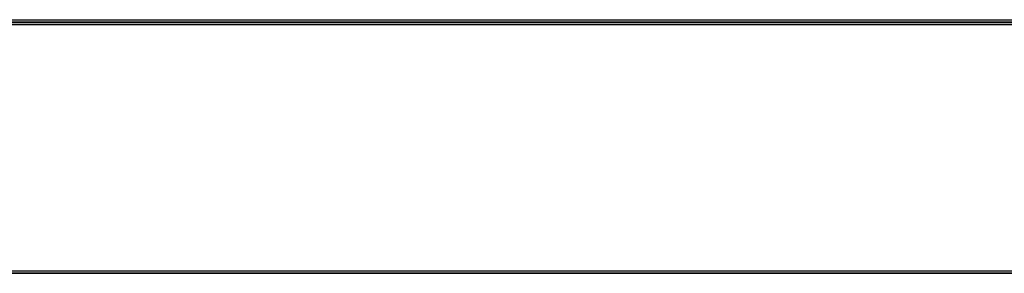
# Model space of a CAD drawing. Units: millimetres. Extents: x 10276 to 21781, y 425 to 7854.
# Drawn here: x 19521 to 19737, y 6485 to 6541 of the extents above; entities that cross this region are included whole.
import ezdxf

# ---------------------------------------------------------------- set-up
doc = ezdxf.new("R2010")
doc.units = ezdxf.units.MM

msp = doc.modelspace()

# ---------------------------------------------------------------- linework, layer by layer
at = {"color": 7}
for p, q in [((19394.6, 6540.6), (20050.58, 6540.6)), ((19394.6, 6540.6), (20060.58, 6540.6)), ((19394.6, 6540.1), (20050.58, 6540.1)), ((19394.6, 6540.1), (20060.58, 6540.1)), ((20050.58, 6540.09), (19394.6, 6540.09)), ((19394.6, 6540.09), (20060.58, 6540.09)), ((20057.57, 6540.09), (19404.58, 6540.09)), ((20057.57, 6539.59), (19404.58, 6539.59)), ((19404.58, 6539.59), (20057.57, 6539.59)), ((19429.85, 6485.6), (19911.35, 6485.6)), ((19911.35, 6485.1), (19429.85, 6485.1)), ((19429.85, 6485.1), (19911.35, 6485.1))]:
    msp.add_line(p, q, dxfattribs=at)

doc.saveas('drawing.dxf')
